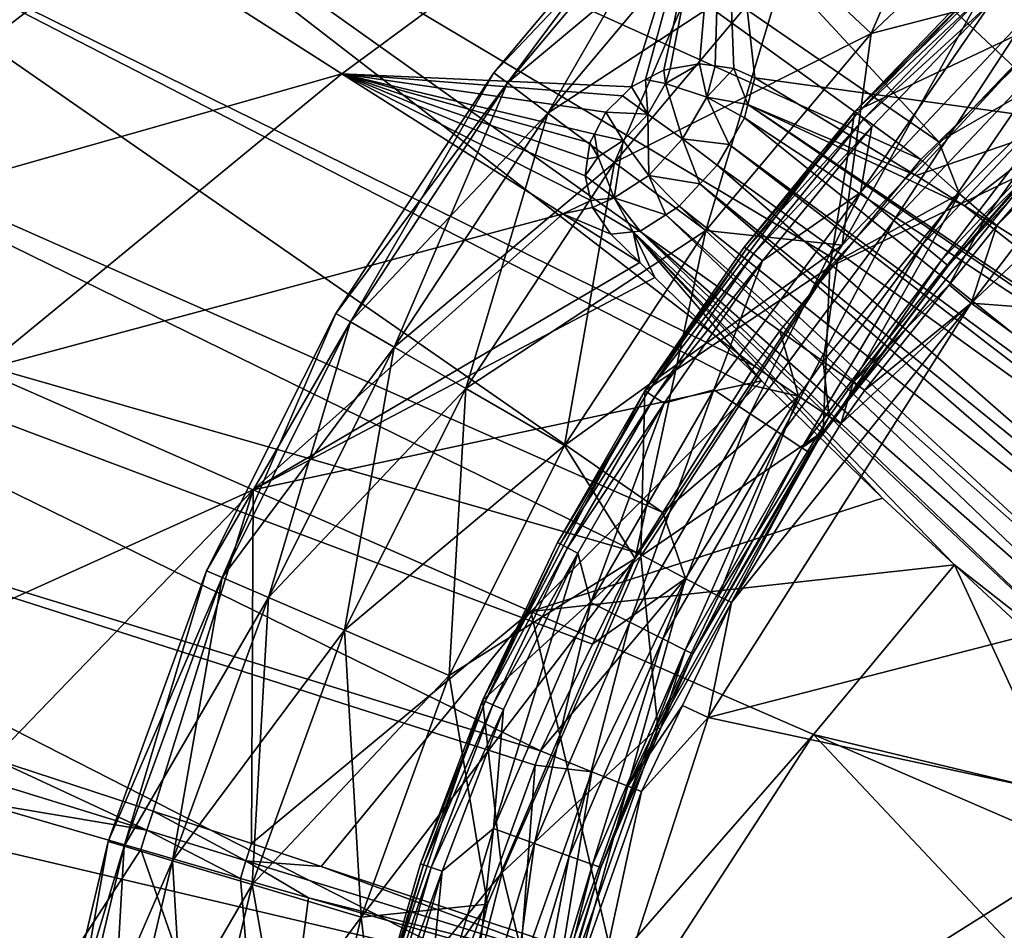
# Model space of a CAD drawing. Extents: x -68 to 68, y -120 to 0.
# Drawn here: x -32 to -19, y -62 to -50 of the extents above; entities that cross this region are included whole.
import ezdxf

# ---------------------------------------------------------------- set-up
doc = ezdxf.new("R2010")
doc.units = 0
for name, color, linetype in [('L2', 7, 'CONTINUOUS'), ('L3', 7, 'CONTINUOUS'), ('L4', 7, 'CONTINUOUS')]:
    doc.layers.add(name, color=color, linetype=linetype)

msp = doc.modelspace()

# ---------------------------------------------------------------- linework, layer by layer
at = {"layer": 'L2', "color": 7}
for points in [[(-22.20454, -48.87109, 9.213673), (-21.11774, -49.89644, 12), (-19.62239, -46.43495, 9.213673)], [(-19.62239, -46.43495, 9.213673), (-21.11774, -49.89644, 12), (-18.66197, -47.57953, 12)], [(-23.47807, -47.66959, -3.153846), (-26.069, -50.41235), (-23.63964, -47.51715)], [(-26.069, -50.41235), (-25.89082, -50.545, 3.153846), (-23.63964, -47.51715)], [(-23.63964, -47.51715), (-25.89082, -50.545, 3.153846), (-23.47807, -47.66959, 3.153846)], [(-25.89082, -50.545, -3.153846), (-26.069, -50.41235), (-23.47807, -47.66959, -3.153846)], [(-22.99653, -48.12389, -6.245418), (-25.89082, -50.545, -3.153846), (-23.47807, -47.66959, -3.153846)], [(-25.89082, -50.545, 3.153846), (-25.3598, -50.94033, 6.245418), (-23.47807, -47.66959, 3.153846)], [(-23.47807, -47.66959, 3.153846), (-25.3598, -50.94033, 6.245418), (-22.99653, -48.12389, 6.245418)], [(-21.11774, -49.89644, -12), (-22.20454, -48.87109, -9.213673), (-18.66197, -47.57953, -12)], [(-18.09332, -49.11054, 12), (-18.66197, -47.57953, 12), (-21.50037, -52.67403, 12)], [(-21.50037, -52.67403, 12), (-18.66197, -47.57953, 12), (-21.11774, -49.89644, 12)], [(-18.09332, -49.11054, -12), (-21.11774, -49.89644, -12), (-18.66197, -47.57953, -12)], [(-25.3598, -50.94033, -6.245418), (-25.89082, -50.545, -3.153846), (-22.99653, -48.12389, -6.245418)], [(-22.20454, -48.87109, -9.213673), (-25.3598, -50.94033, -6.245418), (-22.99653, -48.12389, -6.245418)], [(-25.3598, -50.94033, 6.245418), (-24.48642, -51.59053, 9.213673), (-22.99653, -48.12389, 6.245418)], [(-22.99653, -48.12389, 6.245418), (-24.48642, -51.59053, 9.213673), (-22.20454, -48.87109, 9.213673)], [(-24.48642, -51.59053, -9.213673), (-25.3598, -50.94033, -6.245418), (-22.20454, -48.87109, -9.213673)], [(-21.11774, -49.89644, -12), (-24.48642, -51.59053, -9.213673), (-22.20454, -48.87109, -9.213673)], [(-24.48642, -51.59053, 9.213673), (-23.28794, -52.48278, 12), (-22.20454, -48.87109, 9.213673)], [(-22.20454, -48.87109, 9.213673), (-23.28794, -52.48278, 12), (-21.11774, -49.89644, 12)], [(-21.50037, -52.67403, 12), (-21.50037, -52.67403, -12), (-18.09332, -49.11054, -12)], [(-21.50037, -52.67403, 12), (-18.09332, -49.11054, -12), (-18.09332, -49.11054, 12)], [(-21.50037, -52.67403, -12), (-21.11774, -49.89644, -12), (-18.09332, -49.11054, -12)], [(-23.28794, -52.48278, -12), (-24.48642, -51.59053, -9.213673), (-21.11774, -49.89644, -12)], [(-21.50037, -52.67403, 12), (-21.11774, -49.89644, 12), (-23.28794, -52.48278, 12)], [(-21.50037, -52.67403, -12), (-23.28794, -52.48278, -12), (-21.11774, -49.89644, -12)], [(-25.89082, -50.545, -3.153846), (-28.14583, -53.57), (-26.069, -50.41235)], [(-28.14583, -53.57), (-27.95345, -53.68107, 3.153846), (-26.069, -50.41235)], [(-26.069, -50.41235), (-27.95345, -53.68107, 3.153846), (-25.89082, -50.545, 3.153846)], [(-27.95345, -53.68107, -3.153846), (-28.14583, -53.57), (-25.89082, -50.545, -3.153846)], [(-25.3598, -50.94033, -6.245418), (-27.95345, -53.68107, -3.153846), (-25.89082, -50.545, -3.153846)], [(-27.95345, -53.68107, 3.153846), (-27.38013, -54.01208, 6.245418), (-25.89082, -50.545, 3.153846)], [(-25.89082, -50.545, 3.153846), (-27.38013, -54.01208, 6.245418), (-25.3598, -50.94033, 6.245418)], [(-27.38013, -54.01208, -6.245418), (-27.95345, -53.68107, -3.153846), (-25.3598, -50.94033, -6.245418)], [(-24.48642, -51.59053, -9.213673), (-27.38013, -54.01208, -6.245418), (-25.3598, -50.94033, -6.245418)], [(-27.38013, -54.01208, 6.245418), (-26.43717, -54.55649, 9.213673), (-25.3598, -50.94033, 6.245418)], [(-25.3598, -50.94033, 6.245418), (-26.43717, -54.55649, 9.213673), (-24.48642, -51.59053, 9.213673)], [(-26.43717, -54.55649, -9.213673), (-27.38013, -54.01208, -6.245418), (-24.48642, -51.59053, -9.213673)], [(-23.28794, -52.48278, -12), (-26.43717, -54.55649, -9.213673), (-24.48642, -51.59053, -9.213673)], [(-26.43717, -54.55649, 9.213673), (-25.1432, -55.30357, 12), (-24.48642, -51.59053, 9.213673)], [(-24.48642, -51.59053, 9.213673), (-25.1432, -55.30357, 12), (-23.28794, -52.48278, 12)], [(-25.1432, -55.30357, -12), (-26.43717, -54.55649, -9.213673), (-23.28794, -52.48278, -12)], [(-23.28794, -52.48278, 12), (-25.1432, -55.30357, 12), (-24.21638, -56.78861, 12)], [(-25.1432, -55.30357, -12), (-23.28794, -52.48278, -12), (-21.50037, -52.67403, -12)], [(-24.21638, -56.78861, 12), (-21.50037, -52.67403, 12), (-23.28794, -52.48278, 12)], [(-21.50037, -52.67403, -12), (-24.21638, -56.78861, -12), (-25.1432, -55.30357, -12)], [(-24.21638, -56.78861, 12), (-24.21638, -56.78861, -12), (-21.50037, -52.67403, -12)], [(-24.21638, -56.78861, 12), (-21.50037, -52.67403, -12), (-21.50037, -52.67403, 12)], [(-27.95345, -53.68107, -3.153846), (-29.84202, -56.94741), (-28.14583, -53.57)], [(-29.84202, -56.94741), (-29.63806, -57.03539, 3.153846), (-28.14583, -53.57)], [(-28.14583, -53.57), (-29.63806, -57.03539, 3.153846), (-27.95345, -53.68107, 3.153846)], [(-29.63806, -57.03539, -3.153846), (-29.84202, -56.94741), (-27.95345, -53.68107, -3.153846)], [(-27.38013, -54.01208, -6.245418), (-29.63806, -57.03539, -3.153846), (-27.95345, -53.68107, -3.153846)], [(-29.63806, -57.03539, 3.153846), (-29.03018, -57.2976, 6.245418), (-27.95345, -53.68107, 3.153846)], [(-27.95345, -53.68107, 3.153846), (-29.03018, -57.2976, 6.245418), (-27.38013, -54.01208, 6.245418)], [(-29.03018, -57.2976, -6.245418), (-29.63806, -57.03539, -3.153846), (-27.38013, -54.01208, -6.245418)], [(-26.43717, -54.55649, -9.213673), (-29.03018, -57.2976, -6.245418), (-27.38013, -54.01208, -6.245418)], [(-29.03018, -57.2976, 6.245418), (-28.03039, -57.72887, 9.213673), (-27.38013, -54.01208, 6.245418)], [(-27.38013, -54.01208, 6.245418), (-28.03039, -57.72887, 9.213673), (-26.43717, -54.55649, 9.213673)], [(-28.03039, -57.72887, -9.213673), (-29.03018, -57.2976, -6.245418), (-26.43717, -54.55649, -9.213673)], [(-25.1432, -55.30357, -12), (-28.03039, -57.72887, -9.213673), (-26.43717, -54.55649, -9.213673)], [(-28.03039, -57.72887, 9.213673), (-26.65845, -58.32067, 12), (-26.43717, -54.55649, 9.213673)], [(-26.43717, -54.55649, 9.213673), (-26.65845, -58.32067, 12), (-25.1432, -55.30357, 12)], [(-26.65845, -58.32067, -12), (-28.03039, -57.72887, -9.213673), (-25.1432, -55.30357, -12)], [(-24.21638, -56.78861, 12), (-25.1432, -55.30357, 12), (-26.65845, -58.32067, 12)], [(-24.21638, -56.78861, -12), (-26.65845, -58.32067, -12), (-25.1432, -55.30357, -12)], [(-26.15405, -61.32203, -12), (-27.81318, -61.49328, -12), (-24.21638, -56.78861, -12)], [(-24.21638, -56.78861, -12), (-27.81318, -61.49328, -12), (-26.65845, -58.32067, -12)], [(-24.21638, -56.78861, 12), (-26.65845, -58.32067, 12), (-26.15405, -61.32203, 12)], [(-26.15405, -61.32203, 12), (-26.15405, -61.32203, -12), (-24.21638, -56.78861, -12)], [(-26.15405, -61.32203, 12), (-24.21638, -56.78861, -12), (-24.21638, -56.78861, 12)], [(-29.63806, -57.03539, -3.153846), (-31.13466, -60.4989), (-29.84202, -56.94741)], [(-31.13466, -60.4989), (-30.92186, -60.5626, 3.153846), (-29.84202, -56.94741)], [(-29.84202, -56.94741), (-30.92186, -60.5626, 3.153846), (-29.63806, -57.03539, 3.153846)], [(-30.92186, -60.5626, -3.153846), (-31.13466, -60.4989), (-29.63806, -57.03539, -3.153846)], [(-29.03018, -57.2976, -6.245418), (-30.92186, -60.5626, -3.153846), (-29.63806, -57.03539, -3.153846)], [(-30.92186, -60.5626, 3.153846), (-30.28765, -60.75247, 6.245418), (-29.63806, -57.03539, 3.153846)], [(-29.63806, -57.03539, 3.153846), (-30.28765, -60.75247, 6.245418), (-29.03018, -57.2976, 6.245418)], [(-30.28765, -60.75247, -6.245418), (-30.92186, -60.5626, -3.153846), (-29.03018, -57.2976, -6.245418)], [(-28.03039, -57.72887, -9.213673), (-30.28765, -60.75247, -6.245418), (-29.03018, -57.2976, -6.245418)], [(-30.28765, -60.75247, 6.245418), (-29.24456, -61.06475, 9.213673), (-29.03018, -57.2976, 6.245418)], [(-29.03018, -57.2976, 6.245418), (-29.24456, -61.06475, 9.213673), (-28.03039, -57.72887, 9.213673)], [(-29.24456, -61.06475, -9.213673), (-30.28765, -60.75247, -6.245418), (-28.03039, -57.72887, -9.213673)], [(-26.65845, -58.32067, -12), (-29.24456, -61.06475, -9.213673), (-28.03039, -57.72887, -9.213673)], [(-29.24456, -61.06475, 9.213673), (-27.81318, -61.49328, 12), (-28.03039, -57.72887, 9.213673)], [(-28.03039, -57.72887, 9.213673), (-27.81318, -61.49328, 12), (-26.65845, -58.32067, 12)], [(-27.81318, -61.49328, -12), (-29.24456, -61.06475, -9.213673), (-26.65845, -58.32067, -12)], [(-26.15405, -61.32203, 12), (-26.65845, -58.32067, 12), (-27.81318, -61.49328, 12)], [(-30.92186, -60.5626, -3.153846), (-32.00625, -64.17643), (-31.13466, -60.4989)], [(-32.00625, -64.17643), (-31.78749, -64.215, 3.153846), (-31.13466, -60.4989)], [(-31.78749, -64.215, -3.153846), (-32.00625, -64.17643), (-30.92186, -60.5626, -3.153846)], [(-31.13466, -60.4989), (-31.78749, -64.215, 3.153846), (-30.92186, -60.5626, 3.153846)], [(-30.28765, -60.75247, -6.245418), (-31.78749, -64.215, -3.153846), (-30.92186, -60.5626, -3.153846)], [(-31.78749, -64.215, 3.153846), (-31.13553, -64.32997, 6.245418), (-30.92186, -60.5626, 3.153846)], [(-30.92186, -60.5626, 3.153846), (-31.13553, -64.32997, 6.245418), (-30.28765, -60.75247, 6.245418)], [(-31.13553, -64.32997, -6.245418), (-31.78749, -64.215, -3.153846), (-30.28765, -60.75247, -6.245418)], [(-29.24456, -61.06475, -9.213673), (-31.13553, -64.32997, -6.245418), (-30.28765, -60.75247, -6.245418)], [(-31.13553, -64.32997, 6.245418), (-30.06324, -64.51904, 9.213673), (-30.28765, -60.75247, 6.245418)], [(-30.28765, -60.75247, 6.245418), (-30.06324, -64.51904, 9.213673), (-29.24456, -61.06475, 9.213673)], [(-30.06324, -64.51904, -9.213673), (-31.13553, -64.32997, -6.245418), (-29.24456, -61.06475, -9.213673)], [(-27.81318, -61.49328, -12), (-30.06324, -64.51904, -9.213673), (-29.24456, -61.06475, -9.213673)], [(-30.06324, -64.51904, 9.213673), (-28.59179, -64.7785, 12), (-29.24456, -61.06475, 9.213673)], [(-29.24456, -61.06475, 9.213673), (-28.59179, -64.7785, 12), (-27.81318, -61.49328, 12)], [(-27.25112, -66.12858, -12), (-28.59179, -64.7785, -12), (-26.15405, -61.32203, -12)], [(-26.15405, -61.32203, -12), (-28.59179, -64.7785, -12), (-27.81318, -61.49328, -12)], [(-26.15405, -61.32203, 12), (-27.81318, -61.49328, 12), (-27.25112, -66.12858, 12)], [(-27.25112, -66.12858, 12), (-27.25112, -66.12858, -12), (-26.15405, -61.32203, -12)], [(-27.25112, -66.12858, 12), (-26.15405, -61.32203, -12), (-26.15405, -61.32203, 12)], [(-28.59179, -64.7785, -12), (-30.06324, -64.51904, -9.213673), (-27.81318, -61.49328, -12)], [(-27.25112, -66.12858, 12), (-27.81318, -61.49328, 12), (-28.59179, -64.7785, 12)]]:
    msp.add_3dface(points, dxfattribs=at)
at = {"layer": 'L3', "color": 7}
for points in [[(-21.33256, -50.921, 12), (-19.74264, -49.26573, 12.7), (-18.02469, -47.74376, 12)], [(-18.59138, -49.62438, 12), (-21.33256, -50.921, 12), (-18.02469, -47.74376, 12)], [(-21.33256, -50.921, 12), (-21.33256, -50.921, 12.7), (-19.74264, -49.26573, 12.7)], [(-21.33256, -50.921, 12.7), (-19.7148, -49.29472, 12.85), (-19.74264, -49.26573, 12.7)], [(-21.33256, -50.921, 12.7), (-21.30247, -50.94766, 12.85), (-19.7148, -49.29472, 12.85)], [(-21.30247, -50.94766, 12.85), (-19.63874, -49.37391, 12.95981), (-19.7148, -49.29472, 12.85)], [(-21.30247, -50.94766, 12.85), (-21.22028, -51.02047, 12.95981), (-19.63874, -49.37391, 12.95981)], [(-19.04321, -49.63538, 13), (-19.53483, -49.48209, 13), (-21.25773, -51.98264, 13)], [(-19.53483, -49.48209, 13), (-21.108, -51.11994, 13), (-21.25773, -51.98264, 13)], [(-21.22028, -51.02047, 12.95981), (-19.53483, -49.48209, 13), (-19.63874, -49.37391, 12.95981)], [(-21.22028, -51.02047, 12.95981), (-21.108, -51.11994, 13), (-19.53483, -49.48209, 13)], [(-21.66191, -52.95986, 12), (-21.33256, -50.921, 12), (-18.59138, -49.62438, 12)], [(-21.66191, -52.95986, 6), (-21.66191, -52.95986, 12), (-18.59138, -49.62438, 12)], [(-21.66191, -52.95986, 6), (-18.59138, -49.62438, 12), (-18.59138, -49.62438, 6)], [(-18.95135, -51.6566, 6), (-21.66191, -52.95986, 6), (-18.59138, -49.62438, 6)], [(-20.818, -52.35162, 12.88582), (-19.04321, -49.63538, 13), (-21.25773, -51.98264, 13)], [(-18.64929, -50.05291, 12.88582), (-19.04321, -49.63538, 13), (-20.818, -52.35162, 12.88582)], [(-20.44522, -52.66443, 12.56066), (-18.64929, -50.05291, 12.88582), (-20.818, -52.35162, 12.88582)], [(-18.31534, -50.40688, 12.56066), (-18.64929, -50.05291, 12.88582), (-20.44522, -52.66443, 12.56066)], [(-20.19613, -52.87343, 12.07403), (-18.31534, -50.40688, 12.56066), (-20.44522, -52.66443, 12.56066)], [(-18.0922, -50.64339, 12.07403), (-18.31534, -50.40688, 12.56066), (-20.19613, -52.87343, 12.07403)], [(-20.19613, -52.87343, 12.07403), (-20.10867, -52.94682, 11.5), (-18.0922, -50.64339, 12.07403)], [(-20.10867, -52.94682, 11.5), (-18.91963, -51.68653, 11.5), (-18.0922, -50.64339, 12.07403)], [(-22.78412, -52.69885, 12.7), (-21.33256, -50.921, 12), (-24.08792, -54.58773, 12)], [(-21.66191, -52.95986, 12), (-24.08792, -54.58773, 12), (-21.33256, -50.921, 12)], [(-22.78412, -52.69885, 12.7), (-21.33256, -50.921, 12.7), (-21.33256, -50.921, 12)], [(-22.78412, -52.69885, 12.7), (-21.30247, -50.94766, 12.85), (-21.33256, -50.921, 12.7)], [(-22.78412, -52.69885, 12.7), (-22.75199, -52.72299, 12.85), (-21.30247, -50.94766, 12.85)], [(-22.75199, -52.72299, 12.85), (-21.22028, -51.02047, 12.95981), (-21.30247, -50.94766, 12.85)], [(-22.75199, -52.72299, 12.85), (-22.6642, -52.78896, 12.95981), (-21.22028, -51.02047, 12.95981)], [(-22.6642, -52.78896, 12.95981), (-21.108, -51.11994, 13), (-21.22028, -51.02047, 12.95981)], [(-22.6642, -52.78896, 12.95981), (-22.54429, -52.87907, 13), (-21.108, -51.11994, 13)], [(-21.25773, -51.98264, 13), (-21.108, -51.11994, 13), (-22.54429, -52.87907, 13)], [(-21.74838, -55.12066, 6), (-21.66191, -52.95986, 6), (-18.95135, -51.6566, 6)], [(-20.10867, -52.94682, 11.5), (-21.74838, -55.12066, 6), (-18.95135, -51.6566, 6)], [(-20.10867, -52.94682, 11.5), (-18.95135, -51.6566, 6), (-18.91963, -51.68653, 11.5)], [(-21.25773, -51.98264, 13), (-22.54429, -52.87907, 13), (-23.18479, -54.57113, 13)], [(-22.7052, -54.88656, 12.88582), (-21.25773, -51.98264, 13), (-23.18479, -54.57113, 13)], [(-20.818, -52.35162, 12.88582), (-21.25773, -51.98264, 13), (-22.7052, -54.88656, 12.88582)], [(-22.29862, -55.15397, 12.56066), (-20.818, -52.35162, 12.88582), (-22.7052, -54.88656, 12.88582)], [(-20.44522, -52.66443, 12.56066), (-20.818, -52.35162, 12.88582), (-22.29862, -55.15397, 12.56066)], [(-24.08792, -54.58773, 12), (-24.08792, -54.58773, 12.7), (-22.78412, -52.69885, 12.7)], [(-24.08792, -54.58773, 12.7), (-22.75199, -52.72299, 12.85), (-22.78412, -52.69885, 12.7)], [(-24.08792, -54.58773, 12.7), (-24.05395, -54.60921, 12.85), (-22.75199, -52.72299, 12.85)], [(-24.05395, -54.60921, 12.85), (-22.6642, -52.78896, 12.95981), (-22.75199, -52.72299, 12.85)], [(-22.02695, -55.33265, 12.07403), (-20.44522, -52.66443, 12.56066), (-22.29862, -55.15397, 12.56066)], [(-20.19613, -52.87343, 12.07403), (-20.44522, -52.66443, 12.56066), (-22.02695, -55.33265, 12.07403)], [(-24.05395, -54.60921, 12.85), (-23.96114, -54.66789, 12.95981), (-22.6642, -52.78896, 12.95981)], [(-23.96114, -54.66789, 12.95981), (-22.54429, -52.87907, 13), (-22.6642, -52.78896, 12.95981)], [(-24.14155, -56.75524, 12), (-24.08792, -54.58773, 12), (-21.66191, -52.95986, 12)], [(-24.14155, -56.75524, 6), (-24.14155, -56.75524, 12), (-21.66191, -52.95986, 12)], [(-24.14155, -56.75524, 6), (-21.66191, -52.95986, 12), (-21.66191, -52.95986, 6)], [(-21.74838, -55.12066, 6), (-24.14155, -56.75524, 6), (-21.66191, -52.95986, 6)], [(-23.96114, -54.66789, 12.95981), (-23.83436, -54.74807, 13), (-22.54429, -52.87907, 13)], [(-23.18479, -54.57113, 13), (-22.54429, -52.87907, 13), (-23.83436, -54.74807, 13)], [(-22.02695, -55.33265, 12.07403), (-21.73464, -55.13089, 11.5), (-20.19613, -52.87343, 12.07403)], [(-21.73464, -55.13089, 11.5), (-21.74838, -55.12066, 6), (-20.10867, -52.94682, 11.5)], [(-20.19613, -52.87343, 12.07403), (-21.73464, -55.13089, 11.5), (-20.10867, -52.94682, 11.5)], [(-26.21941, -58.64895, 12), (-25.2355, -56.57539, 12.7), (-24.08792, -54.58773, 12)], [(-24.14155, -56.75524, 12), (-26.21941, -58.64895, 12), (-24.08792, -54.58773, 12)], [(-24.08792, -54.58773, 12), (-25.2355, -56.57539, 12.7), (-24.08792, -54.58773, 12.7)], [(-25.2355, -56.57539, 12.7), (-24.05395, -54.60921, 12.85), (-24.08792, -54.58773, 12.7)], [(-25.2355, -56.57539, 12.7), (-25.19991, -56.59407, 12.85), (-24.05395, -54.60921, 12.85)], [(-25.19991, -56.59407, 12.85), (-23.96114, -54.66789, 12.95981), (-24.05395, -54.60921, 12.85)], [(-25.19991, -56.59407, 12.85), (-25.10268, -56.6451, 12.95981), (-23.96114, -54.66789, 12.95981)], [(-25.10268, -56.6451, 12.95981), (-23.83436, -54.74807, 13), (-23.96114, -54.66789, 12.95981)], [(-23.18479, -54.57113, 13), (-23.83436, -54.74807, 13), (-24.79831, -57.36582, 13)], [(-24.28534, -57.62345, 12.88582), (-23.18479, -54.57113, 13), (-24.79831, -57.36582, 13)], [(-22.7052, -54.88656, 12.88582), (-23.18479, -54.57113, 13), (-24.28534, -57.62345, 12.88582)], [(-25.10268, -56.6451, 12.95981), (-24.96986, -56.71481, 13), (-23.83436, -54.74807, 13)], [(-24.79831, -57.36582, 13), (-23.83436, -54.74807, 13), (-24.96986, -56.71481, 13)], [(-23.85047, -57.84184, 12.56066), (-22.7052, -54.88656, 12.88582), (-24.28534, -57.62345, 12.88582)], [(-22.29862, -55.15397, 12.56066), (-22.7052, -54.88656, 12.88582), (-23.85047, -57.84184, 12.56066)], [(-23.91975, -59.00759, 6), (-24.14155, -56.75524, 6), (-21.74838, -55.12066, 6)], [(-21.74838, -55.12066, 6), (-23.45786, -58.03902, 11.5), (-23.91975, -59.00759, 6)], [(-23.55989, -57.98778, 12.07403), (-22.29862, -55.15397, 12.56066), (-23.85047, -57.84184, 12.56066)], [(-22.02695, -55.33265, 12.07403), (-22.29862, -55.15397, 12.56066), (-23.55989, -57.98778, 12.07403)], [(-21.74838, -55.12066, 6), (-21.93156, -55.39539, 11.5), (-23.45786, -58.03902, 11.5)], [(-22.02695, -55.33265, 12.07403), (-21.93156, -55.39539, 11.5), (-21.73464, -55.13089, 11.5)], [(-21.73464, -55.13089, 11.5), (-21.93156, -55.39539, 11.5), (-21.74838, -55.12066, 6)], [(-23.55989, -57.98778, 12.07403), (-23.45786, -58.03902, 11.5), (-22.02695, -55.33265, 12.07403)], [(-23.45786, -58.03902, 11.5), (-21.93156, -55.39539, 11.5), (-22.02695, -55.33265, 12.07403)], [(-26.21941, -58.64895, 12), (-26.21941, -58.64895, 12.7), (-25.2355, -56.57539, 12.7)], [(-26.21941, -58.64895, 12.7), (-25.19991, -56.59407, 12.85), (-25.2355, -56.57539, 12.7)], [(-26.21941, -58.64895, 12.7), (-26.18244, -58.66471, 12.85), (-25.19991, -56.59407, 12.85)], [(-26.18244, -58.66471, 12.85), (-25.10268, -56.6451, 12.95981), (-25.19991, -56.59407, 12.85)], [(-26.18244, -58.66471, 12.85), (-26.08142, -58.70775, 12.95981), (-25.10268, -56.6451, 12.95981)], [(-26.08142, -58.70775, 12.95981), (-24.96986, -56.71481, 13), (-25.10268, -56.6451, 12.95981)], [(-26.08142, -58.70775, 12.95981), (-25.94342, -58.76654, 13), (-24.96986, -56.71481, 13)], [(-24.79831, -57.36582, 13), (-24.96986, -56.71481, 13), (-26.07647, -60.32894, 13)], [(-26.07647, -60.32894, 13), (-24.96986, -56.71481, 13), (-25.94342, -58.76654, 13)], [(-25.96268, -60.907, 12), (-26.21941, -58.64895, 12), (-24.14155, -56.75524, 12)], [(-25.96268, -60.907, 6), (-25.96268, -60.907, 12), (-24.14155, -56.75524, 12)], [(-25.96268, -60.907, 6), (-24.14155, -56.75524, 12), (-24.14155, -56.75524, 6)], [(-23.91975, -59.00759, 6), (-25.96268, -60.907, 6), (-24.14155, -56.75524, 6)], [(-25.53706, -60.52527, 12.88582), (-24.79831, -57.36582, 13), (-26.07647, -60.32894, 13)], [(-24.28534, -57.62345, 12.88582), (-24.79831, -57.36582, 13), (-25.53706, -60.52527, 12.88582)], [(-25.07978, -60.69171, 12.56066), (-24.28534, -57.62345, 12.88582), (-25.53706, -60.52527, 12.88582)], [(-23.85047, -57.84184, 12.56066), (-24.28534, -57.62345, 12.88582), (-25.07978, -60.69171, 12.56066)], [(-24.77423, -60.80292, 12.07403), (-23.85047, -57.84184, 12.56066), (-25.07978, -60.69171, 12.56066)], [(-23.55989, -57.98778, 12.07403), (-23.85047, -57.84184, 12.56066), (-24.77423, -60.80292, 12.07403)], [(-24.77423, -60.80292, 12.07403), (-24.66693, -60.84197, 11.5), (-23.55989, -57.98778, 12.07403)], [(-24.66693, -60.84197, 11.5), (-23.88257, -59.02363, 11.5), (-23.55989, -57.98778, 12.07403)], [(-23.55989, -57.98778, 12.07403), (-23.88257, -59.02363, 11.5), (-23.45786, -58.03902, 11.5)], [(-23.88257, -59.02363, 11.5), (-23.91975, -59.00759, 6), (-23.45786, -58.03902, 11.5)], [(-27.67184, -62.9995, 12), (-27.03329, -60.79496, 12.7), (-26.21941, -58.64895, 12)], [(-25.96268, -60.907, 12), (-27.67184, -62.9995, 12), (-26.21941, -58.64895, 12)], [(-27.03329, -60.79496, 12.7), (-26.21941, -58.64895, 12.7), (-26.21941, -58.64895, 12)], [(-27.03329, -60.79496, 12.7), (-26.18244, -58.66471, 12.85), (-26.21941, -58.64895, 12.7)], [(-27.03329, -60.79496, 12.7), (-26.99517, -60.80769, 12.85), (-26.18244, -58.66471, 12.85)], [(-26.99517, -60.80769, 12.85), (-26.08142, -58.70775, 12.95981), (-26.18244, -58.66471, 12.85)], [(-26.99517, -60.80769, 12.85), (-26.89101, -60.84246, 12.95981), (-26.08142, -58.70775, 12.95981)], [(-26.89101, -60.84246, 12.95981), (-25.94342, -58.76654, 13), (-26.08142, -58.70775, 12.95981)], [(-26.89101, -60.84246, 12.95981), (-26.74873, -60.88996, 13), (-25.94342, -58.76654, 13)], [(-26.07647, -60.32894, 13), (-25.94342, -58.76654, 13), (-26.74873, -60.88996, 13)], [(-25.40299, -63.20558, 6), (-25.96268, -60.907, 6), (-23.91975, -59.00759, 6)], [(-24.66693, -60.84197, 11.5), (-25.40299, -63.20558, 6), (-23.91975, -59.00759, 6)], [(-24.66693, -60.84197, 11.5), (-23.91975, -59.00759, 6), (-23.88257, -59.02363, 11.5)], [(-26.07647, -60.32894, 13), (-26.74873, -60.88996, 13), (-27.002, -63.42041, 13)], [(-26.44344, -63.55279, 12.88582), (-26.07647, -60.32894, 13), (-27.002, -63.42041, 13)], [(-25.53706, -60.52527, 12.88582), (-26.07647, -60.32894, 13), (-26.44344, -63.55279, 12.88582)], [(-25.96992, -63.66502, 12.56066), (-25.53706, -60.52527, 12.88582), (-26.44344, -63.55279, 12.88582)], [(-25.07978, -60.69171, 12.56066), (-25.53706, -60.52527, 12.88582), (-25.96992, -63.66502, 12.56066)], [(-25.65353, -63.74, 12.07403), (-25.07978, -60.69171, 12.56066), (-25.96992, -63.66502, 12.56066)], [(-24.77423, -60.80292, 12.07403), (-25.07978, -60.69171, 12.56066), (-25.65353, -63.74, 12.07403)], [(-27.67184, -62.9995, 12), (-27.67184, -62.9995, 12.7), (-27.03329, -60.79496, 12.7)], [(-27.67184, -62.9995, 12.7), (-26.99517, -60.80769, 12.85), (-27.03329, -60.79496, 12.7)], [(-27.67184, -62.9995, 12.7), (-27.63282, -63.00912, 12.85), (-26.99517, -60.80769, 12.85)], [(-27.63282, -63.00912, 12.85), (-26.89101, -60.84246, 12.95981), (-26.99517, -60.80769, 12.85)], [(-27.63282, -63.00912, 12.85), (-27.5262, -63.0354, 12.95981), (-26.89101, -60.84246, 12.95981)], [(-27.5262, -63.0354, 12.95981), (-26.74873, -60.88996, 13), (-26.89101, -60.84246, 12.95981)], [(-25.65353, -63.74, 12.07403), (-25.37689, -63.21339, 11.5), (-24.77423, -60.80292, 12.07403)], [(-25.37689, -63.21339, 11.5), (-25.40299, -63.20558, 6), (-24.66693, -60.84197, 11.5)], [(-24.77423, -60.80292, 12.07403), (-25.37689, -63.21339, 11.5), (-24.66693, -60.84197, 11.5)], [(-27.07562, -65.30188, 12), (-27.67184, -62.9995, 12), (-25.96268, -60.907, 12)], [(-27.5262, -63.0354, 12.95981), (-27.38056, -63.0713, 13), (-26.74873, -60.88996, 13)], [(-27.002, -63.42041, 13), (-26.74873, -60.88996, 13), (-27.38056, -63.0713, 13)], [(-27.07562, -65.30188, 6), (-27.07562, -65.30188, 12), (-25.96268, -60.907, 12)], [(-27.07562, -65.30188, 6), (-25.96268, -60.907, 12), (-25.96268, -60.907, 6)], [(-25.40299, -63.20558, 6), (-27.07562, -65.30188, 6), (-25.96268, -60.907, 6)]]:
    msp.add_3dface(points, dxfattribs=at)
at = {"layer": 'L4', "color": 7}
for points in [[(-25.68056, -32.07576, 34.75), (-50.43011, -46.4869, 34.75), (-54.39695, -52.18319, 34.75)], [(-54.39695, -52.18319, 34.75), (-53.14715, -52.52885, 33.75), (-25.68056, -32.07576, 34.75)], [(-25.68056, -32.07576, 34.75), (-53.14715, -52.52885, 33.75), (-25.51655, -33.1817, 33.75)], [(-53.14715, -52.52885, 33.75), (-39.50178, -42.97426, 31.74539), (-25.51655, -33.1817, 33.75)], [(-20.23115, -51.31936, 13.21379), (-31.88188, -43.30052, 18.37316), (-29.40269, -41.40233, 18.39639)], [(-20.23115, -51.31936, 13.21379), (-29.40269, -41.40233, 18.39639), (-18.7522, -49.8654, 13.2245)], [(-18.7522, -49.8654, 13.2245), (-29.40269, -41.40233, 18.39639), (-18.40913, -49.52813, 13.22699)], [(-20.46592, -51.55016, 13.21209), (-34.19824, -45.3449, 18.34418), (-31.88188, -43.30052, 18.37316)], [(-20.46592, -51.55016, 13.21209), (-31.88188, -43.30052, 18.37316), (-20.23115, -51.31936, 13.21379)], [(-34.19824, -45.3449, 18.34418), (-22.64794, -54.26233, 13.19348), (-36.33895, -47.51646, 18.30982)], [(-21.56042, -52.88188, 13.20289), (-22.31436, -53.79922, 13.19656), (-34.19824, -45.3449, 18.34418)], [(-34.19824, -45.3449, 18.34418), (-22.31436, -53.79922, 13.19656), (-22.64794, -54.26233, 13.19348)], [(-21.56042, -52.88188, 13.20289), (-34.19824, -45.3449, 18.34418), (-20.46592, -51.55016, 13.21209)], [(-18.47766, -51.05602, 19.88309), (-16.40082, -45.69713, 22.11625), (-23.05939, -46.73955, 23.14319)], [(-28.06497, -50.42445, 22.57985), (-23.05939, -46.73955, 23.14319), (-30.90746, -48.60387, 24.33922)], [(-28.06497, -50.42445, 22.57985), (-24.26285, -50.59703, 21.50393), (-23.05939, -46.73955, 23.14319)], [(-24.07885, -50.50189, 21.50367), (-23.05939, -46.73955, 23.14319), (-24.26285, -50.59703, 21.50393)], [(-24.07885, -50.50189, 21.50367), (-23.83775, -50.37724, 21.50333), (-23.05939, -46.73955, 23.14319)], [(-23.83775, -50.37724, 21.50333), (-23.75448, -50.36227, 21.4898), (-23.05939, -46.73955, 23.14319)], [(-23.05939, -46.73955, 23.14319), (-23.75448, -50.36227, 21.4898), (-23.37189, -50.29346, 21.42763)], [(-23.05939, -46.73955, 23.14319), (-23.37189, -50.29346, 21.42763), (-23.16712, -50.32155, 21.36335)], [(-23.16712, -50.32155, 21.36335), (-22.91818, -50.3557, 21.28521), (-23.05939, -46.73955, 23.14319)], [(-23.05939, -46.73955, 23.14319), (-22.91818, -50.3557, 21.28521), (-22.6466, -50.47659, 21.16029)], [(-23.05939, -46.73955, 23.14319), (-22.6466, -50.47659, 21.16029), (-18.47766, -51.05602, 19.88309)], [(-39.69817, -51.24837, 25.78017), (-30.90746, -48.60387, 24.33922), (-33.68858, -46.8047, 26.22479)], [(-36.33895, -47.51646, 18.30982), (-23.85364, -56.18173, 13.18123), (-38.29432, -49.7951, 18.27047)], [(-36.33895, -47.51646, 18.30982), (-22.64794, -54.26233, 13.19348), (-22.79113, -54.49027, 13.19203)], [(-36.33895, -47.51646, 18.30982), (-22.79113, -54.49027, 13.19203), (-23.85364, -56.18173, 13.18123)], [(-36.29594, -52.76815, 23.79267), (-30.90746, -48.60387, 24.33922), (-39.69817, -51.24837, 25.78017)], [(-36.29594, -52.76815, 23.79267), (-28.06497, -50.42445, 22.57985), (-30.90746, -48.60387, 24.33922)], [(-15.10893, -49.02435, -4.25), (-12.24212, -54.00449, -4.25), (-19.80592, -53.43512, -4.25)], [(-17.53427, -50.46694, 11.41205), (-15.10893, -49.02435, -4.25), (-19.80592, -53.43512, -4.25)], [(-38.29432, -49.7951, 18.27047), (-24.18675, -56.71202, 13.17785), (-40.05779, -52.16011, 18.22661)], [(-38.29432, -49.7951, 18.27047), (-23.85364, -56.18173, 13.18123), (-24.18675, -56.71202, 13.17785)], [(-18.7522, -49.8654, 13.2245), (-17.9627, -50.01458, 12.81065), (-20.23115, -51.31936, 13.21379)], [(-20.23115, -51.31936, 13.21379), (-17.9627, -50.01458, 12.81065), (-19.95767, -51.99892, 12.79997)], [(-17.9627, -50.01458, 12.81065), (-19.60724, -52.30372, 12.15665), (-19.95767, -51.99892, 12.79997)], [(-17.9627, -50.01458, 12.81065), (-17.65548, -50.34425, 12.17332), (-19.60724, -52.30372, 12.15665)], [(-24.07885, -50.50189, 21.50367), (-23.81822, -50.55469, 21.65158), (-23.83775, -50.37724, 21.50333)], [(-23.81822, -50.55469, 21.65158), (-23.75448, -50.36227, 21.4898), (-23.83775, -50.37724, 21.50333)], [(-23.37189, -50.29346, 21.42763), (-23.75448, -50.36227, 21.4898), (-23.81822, -50.55469, 21.65158)], [(-23.27617, -50.73055, 21.74137), (-23.37189, -50.29346, 21.42763), (-23.81822, -50.55469, 21.65158)], [(-23.16712, -50.32155, 21.36335), (-23.37189, -50.29346, 21.42763), (-23.27617, -50.73055, 21.74137)], [(-23.16712, -50.32155, 21.36335), (-23.27617, -50.73055, 21.74137), (-22.91818, -50.3557, 21.28521)], [(-22.91818, -50.3557, 21.28521), (-23.27617, -50.73055, 21.74137), (-22.73452, -50.82638, 21.47631)], [(-22.91818, -50.3557, 21.28521), (-22.73452, -50.82638, 21.47631), (-22.6466, -50.47659, 21.16029)], [(-17.65548, -50.34425, 12.17332), (-19.46978, -52.41656, 11.3834), (-19.60724, -52.30372, 12.15665)], [(-17.65548, -50.34425, 12.17332), (-17.53427, -50.46694, 11.41205), (-19.46978, -52.41656, 11.3834)], [(-32.80411, -54.31539, 21.998), (-28.06497, -50.42445, 22.57985), (-36.29594, -52.76815, 23.79267)], [(-32.80411, -54.31539, 21.998), (-25.1666, -52.26479, 20.94924), (-28.06497, -50.42445, 22.57985)], [(-24.83927, -51.54076, 21.20148), (-24.80978, -51.33179, 21.2916), (-28.06497, -50.42445, 22.57985)], [(-25.1666, -52.26479, 20.94924), (-24.79709, -52.0865, 20.93909), (-28.06497, -50.42445, 22.57985)], [(-28.06497, -50.42445, 22.57985), (-24.79709, -52.0865, 20.93909), (-24.87094, -51.76505, 21.10475)], [(-28.06497, -50.42445, 22.57985), (-24.87094, -51.76505, 21.10475), (-24.83927, -51.54076, 21.20148)], [(-24.80978, -51.33179, 21.2916), (-24.74959, -51.21619, 21.33124), (-28.06497, -50.42445, 22.57985)], [(-28.06497, -50.42445, 22.57985), (-24.74959, -51.21619, 21.33124), (-24.59933, -50.9276, 21.43019)], [(-28.06497, -50.42445, 22.57985), (-24.59933, -50.9276, 21.43019), (-24.38197, -50.71405, 21.47783)], [(-24.38197, -50.71405, 21.47783), (-24.26285, -50.59703, 21.50393), (-28.06497, -50.42445, 22.57985)], [(-24.26285, -50.59703, 21.50393), (-24.05049, -50.95351, 21.7868), (-24.07885, -50.50189, 21.50367)], [(-24.05049, -50.95351, 21.7868), (-23.81822, -50.55469, 21.65158), (-24.07885, -50.50189, 21.50367)], [(-20.52869, -51.7599, 20.05043), (-22.6466, -50.47659, 21.16029), (-22.73452, -50.82638, 21.47631)], [(-18.47766, -51.05602, 19.88309), (-22.6466, -50.47659, 21.16029), (-20.52869, -51.7599, 20.05043)], [(-17.53427, -50.46694, 11.41205), (-19.80592, -53.43512, -4.25), (-19.46978, -52.41656, 11.3834)], [(-24.26285, -50.59703, 21.50393), (-24.38197, -50.71405, 21.47783), (-24.05049, -50.95351, 21.7868)], [(-24.05049, -50.95351, 21.7868), (-23.59605, -51.27981, 21.92761), (-23.81822, -50.55469, 21.65158)], [(-23.27617, -50.73055, 21.74137), (-23.81822, -50.55469, 21.65158), (-23.59605, -51.27981, 21.92761)], [(-24.59933, -50.9276, 21.43019), (-24.05049, -50.95351, 21.7868), (-24.38197, -50.71405, 21.47783)], [(-23.59605, -51.27981, 21.92761), (-22.98253, -51.35364, 21.75579), (-23.27617, -50.73055, 21.74137)], [(-23.27617, -50.73055, 21.74137), (-22.98253, -51.35364, 21.75579), (-22.77936, -51.00479, 21.6375)], [(-23.27617, -50.73055, 21.74137), (-22.77936, -51.00479, 21.6375), (-22.73452, -50.82638, 21.47631)], [(-22.77936, -51.00479, 21.6375), (-15.00801, -56.1187, 18.10225), (-22.73452, -50.82638, 21.47631)], [(-20.52869, -51.7599, 20.05043), (-22.73452, -50.82638, 21.47631), (-19.89247, -52.15685, 19.73131)], [(-22.73452, -50.82638, 21.47631), (-15.00801, -56.1187, 18.10225), (-14.99191, -56.02275, 18.0019)], [(-22.73452, -50.82638, 21.47631), (-14.99191, -56.02275, 18.0019), (-19.89247, -52.15685, 19.73131)], [(-24.59933, -50.9276, 21.43019), (-24.74959, -51.21619, 21.33124), (-24.37128, -51.30218, 21.70432)], [(-24.37128, -51.30218, 21.70432), (-24.05049, -50.95351, 21.7868), (-24.59933, -50.9276, 21.43019)], [(-24.37128, -51.30218, 21.70432), (-24.03786, -51.76001, 21.814), (-24.05049, -50.95351, 21.7868)], [(-24.03786, -51.76001, 21.814), (-23.59605, -51.27981, 21.92761), (-24.05049, -50.95351, 21.7868)], [(-22.98253, -51.35364, 21.75579), (-15.41601, -56.91859, 18.4721), (-22.77936, -51.00479, 21.6375)], [(-22.77936, -51.00479, 21.6375), (-15.41601, -56.91859, 18.4721), (-15.00801, -56.1187, 18.10225)], [(-20.52869, -51.7599, 20.05043), (-19.89247, -52.15685, 19.73131), (-18.47766, -51.05602, 19.88309)], [(-18.47766, -51.05602, 19.88309), (-19.89247, -52.15685, 19.73131), (-17.01366, -53.95299, 18.28734)], [(-24.74959, -51.21619, 21.33124), (-24.80978, -51.33179, 21.2916), (-24.70051, -51.51365, 21.42471)], [(-24.37128, -51.30218, 21.70432), (-24.74959, -51.21619, 21.33124), (-24.70051, -51.51365, 21.42471)], [(-24.37128, -51.30218, 21.70432), (-24.70051, -51.51365, 21.42471), (-24.49127, -52.05125, 21.42893)], [(-24.49127, -52.05125, 21.42893), (-24.03786, -51.76001, 21.814), (-24.37128, -51.30218, 21.70432)], [(-24.03786, -51.76001, 21.814), (-23.36614, -51.86954, 21.78894), (-23.59605, -51.27981, 21.92761)], [(-23.36614, -51.86954, 21.78894), (-23.13954, -51.62325, 21.84721), (-23.59605, -51.27981, 21.92761)], [(-23.59605, -51.27981, 21.92761), (-23.13954, -51.62325, 21.84721), (-22.98253, -51.35364, 21.75579)], [(-24.70051, -51.51365, 21.42471), (-24.80978, -51.33179, 21.2916), (-24.83927, -51.54076, 21.20148)], [(-23.13954, -51.62325, 21.84721), (-15.51158, -57.10597, 18.55874), (-22.98253, -51.35364, 21.75579)], [(-22.98253, -51.35364, 21.75579), (-15.51158, -57.10597, 18.55874), (-15.41601, -56.91859, 18.4721)], [(-20.23115, -51.31936, 13.21379), (-19.95767, -51.99892, 12.79997), (-20.46592, -51.55016, 13.21209)], [(-24.70051, -51.51365, 21.42471), (-24.83927, -51.54076, 21.20148), (-24.87094, -51.76505, 21.10475)], [(-24.49127, -52.05125, 21.42893), (-24.70051, -51.51365, 21.42471), (-24.87094, -51.76505, 21.10475)], [(-20.46592, -51.55016, 13.21209), (-19.95767, -51.99892, 12.79997), (-21.56042, -52.88188, 13.20289)], [(-23.36614, -51.86954, 21.78894), (-16.0699, -57.78831, 18.51575), (-23.13954, -51.62325, 21.84721)], [(-23.13954, -51.62325, 21.84721), (-16.0699, -57.78831, 18.51575), (-15.51158, -57.10597, 18.55874)], [(-24.49127, -52.05125, 21.42893), (-24.87094, -51.76505, 21.10475), (-24.79709, -52.0865, 20.93909)], [(-24.49127, -52.05125, 21.42893), (-23.81421, -52.27776, 21.5688), (-24.03786, -51.76001, 21.814)], [(-23.81421, -52.27776, 21.5688), (-23.63701, -52.16395, 21.71929), (-24.03786, -51.76001, 21.814)], [(-23.63701, -52.16395, 21.71929), (-23.36614, -51.86954, 21.78894), (-24.03786, -51.76001, 21.814)], [(-23.63701, -52.16395, 21.71929), (-16.26971, -58.03251, 18.50037), (-23.36614, -51.86954, 21.78894)], [(-23.36614, -51.86954, 21.78894), (-16.26971, -58.03251, 18.50037), (-16.0699, -57.78831, 18.51575)], [(-24.77568, -52.1797, 20.89106), (-24.49127, -52.05125, 21.42893), (-24.79709, -52.0865, 20.93909)], [(-24.77568, -52.1797, 20.89106), (-24.24301, -52.50096, 21.13507), (-24.49127, -52.05125, 21.42893)], [(-24.24301, -52.50096, 21.13507), (-24.14756, -52.49188, 21.2857), (-24.49127, -52.05125, 21.42893)], [(-24.14756, -52.49188, 21.2857), (-23.81421, -52.27776, 21.5688), (-24.49127, -52.05125, 21.42893)], [(-21.56042, -52.88188, 13.20289), (-19.95767, -51.99892, 12.79997), (-21.74743, -54.20192, 12.789)], [(-19.95767, -51.99892, 12.79997), (-21.3557, -54.47594, 12.14006), (-21.74743, -54.20192, 12.789)], [(-19.95767, -51.99892, 12.79997), (-19.60724, -52.30372, 12.15665), (-21.3557, -54.47594, 12.14006)], [(-41.49431, -54.37946, 18.18129), (-40.05779, -52.16011, 18.22661), (-25.45901, -59.31254, 13.16203)], [(-40.05779, -52.16011, 18.22661), (-24.18675, -56.71202, 13.17785), (-24.77374, -57.91185, 13.17055)], [(-40.05779, -52.16011, 18.22661), (-24.77374, -57.91185, 13.17055), (-25.45901, -59.31254, 13.16203)], [(-25.1666, -52.26479, 20.94924), (-24.77568, -52.1797, 20.89106), (-24.79709, -52.0865, 20.93909)], [(-24.53464, -52.52868, 20.67482), (-24.77568, -52.1797, 20.89106), (-25.1666, -52.26479, 20.94924)], [(-24.53464, -52.52868, 20.67482), (-24.24301, -52.50096, 21.13507), (-24.77568, -52.1797, 20.89106)], [(-23.81421, -52.27776, 21.5688), (-16.82391, -58.46351, 18.12964), (-23.63701, -52.16395, 21.71929)], [(-23.63701, -52.16395, 21.71929), (-16.82391, -58.46351, 18.12964), (-16.26971, -58.03251, 18.50037)], [(-19.89247, -52.15685, 19.73131), (-14.99191, -56.02275, 18.0019), (-17.01366, -53.95299, 18.28734)], [(-29.23094, -55.88754, 20.40023), (-25.1666, -52.26479, 20.94924), (-32.80411, -54.31539, 21.998)], [(-29.23094, -55.88754, 20.40023), (-24.15533, -52.90211, 20.41928), (-25.1666, -52.26479, 20.94924)], [(-25.1666, -52.26479, 20.94924), (-24.15533, -52.90211, 20.41928), (-24.53464, -52.52868, 20.67482)], [(-24.14756, -52.49188, 21.2857), (-17.10638, -58.68319, 17.94069), (-23.81421, -52.27776, 21.5688)], [(-23.81421, -52.27776, 21.5688), (-17.10638, -58.68319, 17.94069), (-16.82391, -58.46351, 18.12964)], [(-19.60724, -52.30372, 12.15665), (-20.09471, -53.19555, 11.37321), (-21.3557, -54.47594, 12.14006)], [(-19.60724, -52.30372, 12.15665), (-19.46978, -52.41656, 11.3834), (-20.09471, -53.19555, 11.37321)], [(-19.80592, -53.43512, -4.25), (-20.09471, -53.19555, 11.37321), (-19.46978, -52.41656, 11.3834)], [(-24.24301, -52.50096, 21.13507), (-24.53464, -52.52868, 20.67482), (-24.15533, -52.90211, 20.41928)], [(-24.24301, -52.50096, 21.13507), (-17.53247, -58.81899, 17.39516), (-24.14756, -52.49188, 21.2857)], [(-24.15533, -52.90211, 20.41928), (-23.95552, -53.09881, 20.28467), (-24.24301, -52.50096, 21.13507)], [(-24.24301, -52.50096, 21.13507), (-23.95552, -53.09881, 20.28467), (-22.55838, -54.45405, 19.44201)], [(-24.24301, -52.50096, 21.13507), (-22.55838, -54.45405, 19.44201), (-20.96784, -55.99688, 18.48271)], [(-20.96784, -55.99688, 18.48271), (-20.02532, -56.87069, 18.04201), (-24.24301, -52.50096, 21.13507)], [(-24.24301, -52.50096, 21.13507), (-20.02532, -56.87069, 18.04201), (-17.53247, -58.81899, 17.39516)], [(-24.14756, -52.49188, 21.2857), (-17.53247, -58.81899, 17.39516), (-17.10638, -58.68319, 17.94069)], [(-23.95552, -53.09881, 20.28467), (-24.15533, -52.90211, 20.41928), (-29.23094, -55.88754, 20.40023)], [(-21.56042, -52.88188, 13.20289), (-21.74743, -54.20192, 12.789), (-22.31436, -53.79922, 13.19656)], [(-23.95552, -53.09881, 20.28467), (-29.23094, -55.88754, 20.40023), (-22.55838, -54.45405, 19.44201)], [(-20.09471, -53.19555, 11.37321), (-21.20279, -54.5768, 11.35513), (-21.3557, -54.47594, 12.14006)], [(-19.80592, -53.43512, -4.25), (-21.20279, -54.5768, 11.35513), (-20.09471, -53.19555, 11.37321)], [(-19.80592, -53.43512, -4.25), (-15.17516, -56.79255, -4.25), (-23.25843, -58.87541, -4.25)], [(-22.95034, -57.36403, 11.32291), (-19.80592, -53.43512, -4.25), (-23.25843, -58.87541, -4.25)], [(-21.51479, -55.02068, 11.34971), (-19.80592, -53.43512, -4.25), (-22.95034, -57.36403, 11.32291)], [(-21.51479, -55.02068, 11.34971), (-21.20279, -54.5768, 11.35513), (-19.80592, -53.43512, -4.25)], [(-19.80592, -53.43512, -4.25), (-12.24212, -54.00449, -4.25), (-15.17516, -56.79255, -4.25)], [(-22.31436, -53.79922, 13.19656), (-22.07006, -54.65506, 12.78685), (-22.64794, -54.26233, 13.19348)], [(-22.31436, -53.79922, 13.19656), (-21.74743, -54.20192, 12.789), (-22.07006, -54.65506, 12.78685)], [(-22.07006, -54.65506, 12.78685), (-22.79113, -54.49027, 13.19203), (-22.64794, -54.26233, 13.19348)], [(-21.74743, -54.20192, 12.789), (-21.67058, -54.92241, 12.13686), (-22.07006, -54.65506, 12.78685)], [(-21.74743, -54.20192, 12.789), (-21.3557, -54.47594, 12.14006), (-21.67058, -54.92241, 12.13686)], [(-26.45209, -62.05571, 13.14934), (-43.28054, -58.09978, 18.07961), (-41.49431, -54.37946, 18.18129)], [(-26.45209, -62.05571, 13.14934), (-41.49431, -54.37946, 18.18129), (-25.52701, -59.50037, 13.16116)], [(-25.52701, -59.50037, 13.16116), (-41.49431, -54.37946, 18.18129), (-25.45901, -59.31254, 13.16203)], [(-35.19896, -58.58231, 20.78944), (-29.23094, -55.88754, 20.40023), (-32.80411, -54.31539, 21.998)], [(-22.55838, -54.45405, 19.44201), (-29.23094, -55.88754, 20.40023), (-25.58477, -57.48202, 19.0035)], [(-22.55838, -54.45405, 19.44201), (-25.58477, -57.48202, 19.0035), (-20.96784, -55.99688, 18.48271)], [(-22.07006, -54.65506, 12.78685), (-23.85364, -56.18173, 13.18123), (-22.79113, -54.49027, 13.19203)], [(-21.3557, -54.47594, 12.14006), (-21.51479, -55.02068, 11.34971), (-21.67058, -54.92241, 12.13686)], [(-21.3557, -54.47594, 12.14006), (-21.20279, -54.5768, 11.35513), (-21.51479, -55.02068, 11.34971)], [(-23.55657, -57.0498, 12.776), (-23.85364, -56.18173, 13.18123), (-22.07006, -54.65506, 12.78685)], [(-22.07006, -54.65506, 12.78685), (-23.11996, -57.28005, 12.12096), (-23.55657, -57.0498, 12.776)], [(-22.07006, -54.65506, 12.78685), (-21.67058, -54.92241, 12.13686), (-23.11996, -57.28005, 12.12096)], [(-22.95034, -57.36403, 11.32291), (-23.11996, -57.28005, 12.12096), (-21.67058, -54.92241, 12.13686)], [(-21.67058, -54.92241, 12.13686), (-21.51479, -55.02068, 11.34971), (-22.95034, -57.36403, 11.32291)], [(-32.64338, -59.41677, 19.92087), (-29.23094, -55.88754, 20.40023), (-35.19896, -58.58231, 20.78944)], [(-32.64338, -59.41677, 19.92087), (-30.53994, -60.10359, 19.20597), (-29.23094, -55.88754, 20.40023)], [(-29.23094, -55.88754, 20.40023), (-30.53994, -60.10359, 19.20597), (-29.24961, -60.52756, 18.82851)], [(-29.23094, -55.88754, 20.40023), (-29.24961, -60.52756, 18.82851), (-25.58477, -57.48202, 19.0035)], [(-20.96784, -55.99688, 18.48271), (-25.58477, -57.48202, 19.0035), (-20.02532, -56.87069, 18.04201)], [(-23.55657, -57.0498, 12.776), (-24.18675, -56.71202, 13.17785), (-23.85364, -56.18173, 13.18123)], [(-23.55657, -57.0498, 12.776), (-24.77374, -57.91185, 13.17055), (-24.18675, -56.71202, 13.17785)], [(-23.25843, -58.87541, -4.25), (-15.17516, -56.79255, -4.25), (-17.48693, -60.11396, -4.25)], [(-21.87398, -59.09624, 17.81194), (-20.02532, -56.87069, 18.04201), (-25.58477, -57.48202, 19.0035)], [(-18.63675, -59.8735, 17.0423), (-20.02532, -56.87069, 18.04201), (-21.87398, -59.09624, 17.81194)], [(-18.63675, -59.8735, 17.0423), (-18.12582, -58.63171, 17.15384), (-20.02532, -56.87069, 18.04201)], [(-18.12582, -58.63171, 17.15384), (-17.53247, -58.81899, 17.39516), (-20.02532, -56.87069, 18.04201)], [(-24.78277, -59.58839, 12.76504), (-25.45901, -59.31254, 13.16203), (-23.55657, -57.0498, 12.776)], [(-23.55657, -57.0498, 12.776), (-25.45901, -59.31254, 13.16203), (-24.77374, -57.91185, 13.17055)], [(-23.55657, -57.0498, 12.776), (-24.31318, -59.77654, 12.10543), (-24.78277, -59.58839, 12.76504)], [(-23.55657, -57.0498, 12.776), (-23.11996, -57.28005, 12.12096), (-24.31318, -59.77654, 12.10543)], [(-22.95034, -57.36403, 11.32291), (-24.31318, -59.77654, 12.10543), (-23.11996, -57.28005, 12.12096)], [(-23.59471, -58.71736, 11.30885), (-24.31318, -59.77654, 12.10543), (-22.95034, -57.36403, 11.32291)], [(-23.25843, -58.87541, -4.25), (-23.59471, -58.71736, 11.30885), (-22.95034, -57.36403, 11.32291)], [(-25.58477, -57.48202, 19.0035), (-29.24961, -60.52756, 18.82851), (-28.3359, -60.83009, 18.60396)], [(-25.58477, -57.48202, 19.0035), (-28.3359, -60.83009, 18.60396), (-24.50054, -62.09997, 17.6614)], [(-21.87398, -59.09624, 17.81194), (-25.58477, -57.48202, 19.0035), (-24.50054, -62.09997, 17.6614)], [(-44.51545, -61.86609, 18.026), (-43.28054, -58.09978, 18.07961), (-26.45209, -62.05571, 13.14934)], [(-23.59471, -58.71736, 11.30885), (-24.13137, -59.84448, 11.29714), (-24.31318, -59.77654, 12.10543)], [(-23.25843, -58.87541, -4.25), (-24.13137, -59.84448, 11.29714), (-23.59471, -58.71736, 11.30885)], [(-35.31928, -58.90316, 20.72618), (-32.89476, -59.97039, 19.88451), (-30.62604, -60.3524, 19.1662)], [(-30.62604, -60.3524, 19.1662), (-32.64338, -59.41677, 19.92087), (-35.31928, -58.90316, 20.72618)], [(-23.25843, -58.87541, -4.25), (-17.48693, -60.11396, -4.25), (-25.24954, -65.0034, -4.25)], [(-25.24954, -65.0034, -4.25), (-24.13137, -59.84448, 11.29714), (-23.25843, -58.87541, -4.25)], [(-24.50054, -62.09997, 17.6614), (-23.94635, -62.28598, 17.56586), (-21.87398, -59.09624, 17.81194)], [(-19.2703, -61.86567, 16.91008), (-21.87398, -59.09624, 17.81194), (-23.94635, -62.28598, 17.56586)], [(-21.87398, -59.09624, 17.81194), (-18.81069, -60.42043, 17.006), (-18.63675, -59.8735, 17.0423)], [(-18.81069, -60.42043, 17.006), (-21.87398, -59.09624, 17.81194), (-19.2703, -61.86567, 16.91008)], [(-24.78277, -59.58839, 12.76504), (-25.52701, -59.50037, 13.16116), (-25.45901, -59.31254, 13.16203)], [(-30.62604, -60.3524, 19.1662), (-30.53994, -60.10359, 19.20597), (-32.64338, -59.41677, 19.92087)], [(-25.73883, -62.26306, 12.75656), (-26.45209, -62.05571, 13.14934), (-25.52701, -59.50037, 13.16116)], [(-25.73883, -62.26306, 12.75656), (-25.52701, -59.50037, 13.16116), (-24.78277, -59.58839, 12.76504)], [(-24.78277, -59.58839, 12.76504), (-25.24285, -62.40507, 12.09334), (-25.73883, -62.26306, 12.75656)], [(-24.78277, -59.58839, 12.76504), (-24.31318, -59.77654, 12.10543), (-25.24285, -62.40507, 12.09334)], [(-24.31318, -59.77654, 12.10543), (-25.0517, -62.45667, 11.27676), (-25.24285, -62.40507, 12.09334)], [(-24.31318, -59.77654, 12.10543), (-24.13137, -59.84448, 11.29714), (-25.0517, -62.45667, 11.27676)], [(-25.24954, -65.0034, -4.25), (-25.0517, -62.45667, 11.27676), (-24.13137, -59.84448, 11.29714)], [(-33.35791, -64.68539, 19.86247), (-30.70388, -60.60698, 19.16041), (-32.89476, -59.97039, 19.88451)], [(-30.70388, -60.60698, 19.16041), (-30.62604, -60.3524, 19.1662), (-32.89476, -59.97039, 19.88451)], [(-29.32621, -60.75393, 18.79516), (-30.53994, -60.10359, 19.20597), (-30.62604, -60.3524, 19.1662)], [(-29.32621, -60.75393, 18.79516), (-29.24961, -60.52756, 18.82851), (-30.53994, -60.10359, 19.20597)], [(-17.48693, -60.11396, -4.25), (-19.08278, -63.83274, -4.25), (-25.24954, -65.0034, -4.25)], [(-29.39644, -60.98473, 18.78988), (-30.62604, -60.3524, 19.1662), (-30.70388, -60.60698, 19.16041)], [(-29.39644, -60.98473, 18.78988), (-29.32621, -60.75393, 18.79516), (-30.62604, -60.3524, 19.1662)], [(-29.03577, -65.36187, 18.56688), (-30.70388, -60.60698, 19.16041), (-33.35791, -64.68539, 19.86247)], [(-29.03577, -65.36187, 18.56688), (-29.39644, -60.98473, 18.78988), (-30.70388, -60.60698, 19.16041)], [(-29.32621, -60.75393, 18.79516), (-28.3359, -60.83009, 18.60396), (-29.24961, -60.52756, 18.82851)], [(-28.50289, -61.2411, 18.57774), (-29.32621, -60.75393, 18.79516), (-29.39644, -60.98473, 18.78988)], [(-28.50289, -61.2411, 18.57774), (-24.5419, -62.23255, 17.64931), (-29.32621, -60.75393, 18.79516)], [(-24.5419, -62.23255, 17.64931), (-28.3359, -60.83009, 18.60396), (-29.32621, -60.75393, 18.79516)], [(-24.5419, -62.23255, 17.64931), (-24.50054, -62.09997, 17.6614), (-28.3359, -60.83009, 18.60396)], [(-28.50289, -61.2411, 18.57774), (-29.39644, -60.98473, 18.78988), (-29.03577, -65.36187, 18.56688)], [(-28.50289, -61.2411, 18.57774), (-29.03577, -65.36187, 18.56688), (-24.58163, -62.36615, 17.64674)], [(-24.58163, -62.36615, 17.64674), (-24.5419, -62.23255, 17.64931), (-28.50289, -61.2411, 18.57774)]]:
    msp.add_3dface(points, dxfattribs=at)

doc.saveas('drawing.dxf')
